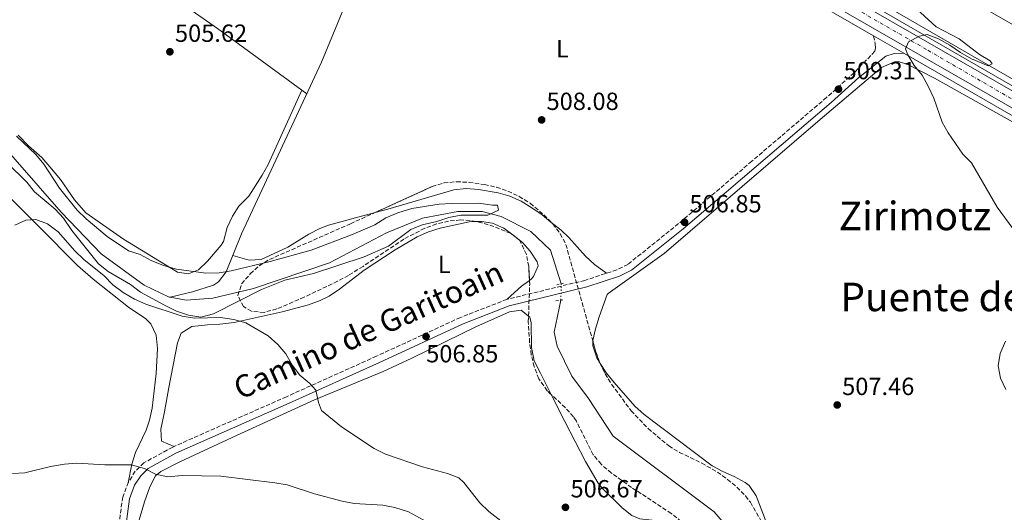
# Model space of a CAD drawing. Units: metres. Extents: x 617683 to 621132, y 4729434 to 4731806.
# Drawn here: x 620444 to 620841, y 4729991 to 4730190 of the extents above; entities that cross this region are included whole.
import ezdxf
from ezdxf.enums import TextEntityAlignment as Align

# ---------------------------------------------------------------- set-up
doc = ezdxf.new("R2010")
doc.units = ezdxf.units.M
doc.header["$MEASUREMENT"] = 0
for name, pattern in [('DGN Style 2', [1.7399219301090239, 1.043953158065414, -0.6959687720436097]), ('DGN Style 3', [2.435890702152634, 1.739921930109024, -0.6959687720436097]), ('DGN Style 4', [2.7856150101045474, 1.391937544087219, -0.6959687720436097, 0.001739921930109024, -0.6959687720436097]), ('DGN Style 5', [1.217945351076317, 0.5219765790327072, -0.6959687720436097])]:
    doc.linetypes.add(name, pattern=pattern)
for name, color, linetype, lineweight in [('Acequia sin especificar', 4, 'Continuous', 0), ('Camino', 7, 'DGN Style 3', 0), ('Carretera', 9, 'Continuous', 0), ('Cauce lineal', 142, 'Continuous', 13), ('Cauce lineal no visto', 142, 'DGN Style 5', 0), ('Cota de punto acotado terreno', 7, 'Continuous', 0), ('Curva de nivel intermedia', 30, 'Continuous', 0), ('Eje de carretera', 7, 'DGN Style 4', 0), ('Etiqueta de uso rústico', 92, 'Continuous', 0), ('Línea blanca (vial)', 7, 'Continuous', 13), ('Línea de asfalto', 7, 'Continuous', 13), ('Línea de cambio de uso (parcela vista)', 92, 'Continuous', 0), ('Línea telefónica', 7, 'Continuous', 0), ('Margen derecho', 7, 'Continuous', 0), ('Pontón-alcantarilla (pasos de agua)', 1, 'DGN Style 2', 0), ('Punto acotado terreno (símbolo)', 7, 'Continuous', 0), ('Texto de Área (paraje) menor', 7, 'Continuous', 0), ('Zona arbolada', 92, 'DGN Style 3', 0)]:
    doc.layers.add(name, color=color, linetype=linetype, lineweight=lineweight)
doc.styles.add('Style-Arial', font='arial.ttf')

# ---------------------------------------------------------------- blocks, each defined once
blk = doc.blocks.new('5PATER')
at = {"layer": 'Punto acotado terreno (símbolo)', "linetype": 'Continuous', "lineweight": 0}
h = blk.add_hatch(color=51, dxfattribs=at)
edge = h.paths.add_edge_path()
edge.add_ellipse((0, 0), major_axis=(-0.1095731443231308, -0.1110710700762829), ratio=0.9994222409660317, start_angle=0, end_angle=360)

msp = doc.modelspace()

# ---------------------------------------------------------------- linework, layer by layer
at = {"layer": 'Acequia sin especificar', "color": 4, "linetype": 'Continuous', "lineweight": 0}
for points in [[(620920.3300000001, 4730121.619999999, 511.5800000000018), (620888.8700000001, 4730140.390000001, 511.5800000000018), (620765.9500000002, 4730211.359999999, 508.1100000000006), (620724.8700000001, 4730235.77, 508.1100000000006), (620617.5199999996, 4730296.480000001, 506.8500000000058)], [(620610.7000000002, 4730284.34, 506.2299999999959), (620591.6799999997, 4730235.970000001, 505.6100000000006), (620565.4699999997, 4730172.630000001, 505.320000000007), (620533.2100000001, 4730103.449999999, 505.0200000000041), (620526.9800000006, 4730088.09, 504.0099999999948), (620523.9699999997, 4730084.029999999, 503.5899999999965), (620521.8600000005, 4730082.680000001, 503.3800000000047), (620513.4000000004, 4730079.939999999, 502.75), (620504.3399999999, 4730077.779999999, 502.8999999999942)]]:
    msp.add_polyline3d(points, dxfattribs=at)
at = {"layer": 'Camino', "color": 7, "linetype": 'DGN Style 3', "lineweight": 0}
msp.add_polyline3d([(620788.5500000002, 4730183.330000001, 509.4700000000011), (620789.1600000004, 4730180.060000001, 509.4700000000011), (620789.2699999999, 4730178.410000001, 509.4700000000011), (620789.0699999987, 4730177.060000001, 509.4700000000011), (620780.7100000014, 4730168.430000001, 509.1600000000037), (620769.5699999991, 4730158.439999999, 508.2100000000063), (620739.3699999994, 4730132.710000001, 508.2100000000063), (620709.7899999992, 4730107.520000001, 506.9900000000054), (620689.2999999992, 4730091.070000002, 506.949999999997), (620684.8099999987, 4730088.840000001, 506.949999999997), (620671.9200000007, 4730084.620000001, 506.949999999997), (620640.4600000004, 4730076.970000002, 506.6399999999995), (620621.6400000004, 4730069.640000001, 506.6399999999995), (620587.7600000016, 4730054.020000001, 506.9400000000023), (620551.3799999995, 4730037.65, 510.3899999999995), (620505.4099999988, 4730017.350000001, 513.4900000000052), (620493.7800000012, 4730010.980000001, 514.8300000000019), (620490.2899999976, 4730007.550000002, 515.1499999999943), (620487.5300000017, 4730003.190000001, 515.779999999999), (620485.1999999981, 4729997.180000001, 516.0899999999966), (620476.0300000017, 4729928.16, 521.6100000000006)], dxfattribs=at)
at = {"layer": 'Carretera', "color": 9, "linetype": 'Continuous', "lineweight": 0}
msp.add_polyline3d([(620118.170000003, 4730579.88, 505.6399999999995), (620372.1299999999, 4730433.730000001, 506.25), (620431.8099999991, 4730399.310000001, 507.5800000000018), (620515.7899999993, 4730350.81, 506.8800000000047), (620618.4800000002, 4730291.11, 507.679999999993), (620754.0700000008, 4730213.109999999, 509.2299999999959), (620872.9400000023, 4730144.769999999, 511.9100000000035), (620917.2199999989, 4730119.070000002, 512.3600000000006), (620924.9400000013, 4730114.59, 512.4400000000023), (621113.2300000008, 4730005.3, 514.3800000000047), (621124.4100000013, 4729998.91, 514.679999999993), (621124.5300000019, 4729991.930000001, 514.7599999999948), (621110.2300000011, 4730000.11, 514.3800000000047), (620869.9400000003, 4730139.580000001, 511.9100000000035), (620751.079999998, 4730207.91, 509.2299999999959), (620615.4800000006, 4730285.920000001, 507.679999999993), (620512.7899999997, 4730345.630000001, 506.8800000000047), (620428.8200000006, 4730394.119999999, 507.5800000000018), (620369.1400000014, 4730428.540000001, 506.25), (620115.1700000011, 4730574.690000001, 505.6399999999995)], dxfattribs=at)
at = {"layer": 'Cauce lineal', "color": 142, "linetype": 'Continuous', "lineweight": 13}
for points in [[(620423, 4730154.67, 502.2700000000041), (620460.3799999999, 4730112.15, 501.9499999999971), (620476.5099999999, 4730095.310000001, 502.2700000000041), (620493.8499999996, 4730082.720000001, 502.5800000000018), (620504.0099999999, 4730077.83, 502.8999999999942), (620504.3399999999, 4730077.779999999, 502.8999999999942)], [(620504.3399999999, 4730077.779999999, 502.8999999999942), (620510.8399999999, 4730076.640000001, 502.8999999999942), (620521.5800000001, 4730077.439999999, 502.8999999999942), (620538.0800000001, 4730081.27, 502.8999999999942), (620568.7999999998, 4730091.710000001, 502.5800000000018), (620591.7599999999, 4730103.75, 502.8999999999942), (620606.29, 4730109.730000001, 502.8999999999942), (620620.6299999999, 4730112.41, 503.8399999999965), (620630.4400000004, 4730112.380000001, 504.1600000000035), (620638.0999999996, 4730110.359999999, 504.1600000000035), (620650.1299999999, 4730104.350000001, 503.8399999999965), (620658.0300000003, 4730096.76, 503.2100000000065), (620662.3300000001, 4730083.26, 503.2100000000065)], [(620662.2400000002, 4730076.689999999, 503.8600000000006), (620659.5, 4730063.710000001, 503.5299999999989), (620660.7800000003, 4730058.029999999, 503.5299999999989), (620666.6399999997, 4730045.980000001, 503.8399999999965), (620673.4199999999, 4730036.939999999, 503.8399999999965), (620683.3399999999, 4730021.720000001, 504.7899999999936), (620724.1500000004, 4729991.210000001, 505.7400000000052), (620732.1699999999, 4729981.75, 506.0500000000029), (620736.6299999999, 4729964.939999999, 506.679999999993), (620746.7199999997, 4729940.01, 506.0500000000029), (620755.8899999997, 4729928.09, 506.679999999993), (620766.9500000002, 4729912.039999999, 506.679999999993), (620773.8200000003, 4729905.27, 507.3099999999977), (620786.8600000005, 4729900.82, 507.3099999999977), (620795.75, 4729900.26, 507.9400000000023), (620806.0899999999, 4729899.5, 507.3099999999977), (620812.8499999996, 4729897.42, 507.3099999999977)]]:
    msp.add_polyline3d(points, dxfattribs=at)
at = {"layer": 'Cauce lineal no visto', "color": 142, "linetype": 'DGN Style 5', "lineweight": 0, "extrusion": (0.001348431595570769, 0.09843550659240297, 0.9951425188253837), "elevation": 466945.8282851957, "flags": 128}
msp.add_lwpolyline([(-555814.5214434589, -4715069.371124639), (-555814.5214434589, -4715075.973813486)], dxfattribs=at)
at = {"layer": 'Curva de nivel intermedia', "color": 30, "linetype": 'Continuous', "lineweight": 0, "flags": 128}
for points, elevation in [([(620794.8300000011, 4730204.390000001), (620813.8200000012, 4730186.88), (620823.1300000006, 4730182.109999998), (620831.3099999991, 4730175.829999999), (620835.5899999996, 4730173.149999999), (620836.4400000012, 4730172.000000001)], 510), ([(620836.4400000012, 4730172.000000001), (620834.9000000011, 4730171.210000002), (620828.1200000017, 4730174.06), (620823.6400000004, 4730176.63), (620819.4100000013, 4730179.56), (620814.8000000002, 4730182.05), (620810.1399999998, 4730183.890000001), (620807.110000001, 4730183.220000002), (620802.7200000011, 4730180.859999998), (620801.4600000005, 4730178.08), (620802.3200000012, 4730175.57), (620804.9200000007, 4730171.300000001), (620808.230000001, 4730167.380000001), (620810.6500000017, 4730162.960000002), (620812.9500000017, 4730158.130000002), (620816.1900000004, 4730148.48), (620818.6500000014, 4730144.119999999), (620824.55, 4730135.489999999), (620828.1300000009, 4730132), (620838.5100000009, 4730114.17), (620844.7699999994, 4730105.609999999)], 510), ([(620438.4500000017, 4730132.179999999), (620446.5099999993, 4730124.21), (620449.640000001, 4730120.320000002), (620457.8799999997, 4730113.390000001), (620461.3300000008, 4730109.769999999), (620464.6400000012, 4730104.769999999), (620475.3900000001, 4730091.310000001), (620479.2999999995, 4730088.199999999), (620488.360000001, 4730082.929999999), (620492.3300000007, 4730079.88), (620502.0900000016, 4730074.569999999), (620507, 4730072.159999999), (620511.7499999999, 4730070.600000001), (620516.8100000003, 4730069.770000001), (620521.94, 4730071.050000001), (620541.2400000008, 4730080.869999998), (620550.7500000015, 4730084.699999999), (620562.2200000002, 4730087.350000001), (620582.7200000013, 4730094.06), (620592.5800000007, 4730098.430000001), (620601.6199999999, 4730105.090000001), (620606.250000001, 4730106.98), (620612.0900000016, 4730108.390000001), (620616.9199999997, 4730110.039999999), (620621.8500000003, 4730110.869999998), (620632.6500000008, 4730110.949999999), (620637.0800000009, 4730112.999999999), (620636.6600000006, 4730115.01), (620634.6400000001, 4730114.999999999), (620628.9900000017, 4730115.770000001), (620618.0900000008, 4730115.689999999), (620613.0999999996, 4730115.350000001), (620601.9600000017, 4730113.57), (620596.3200000002, 4730111.91), (620591.500000001, 4730109.859999998), (620587.0799999998, 4730107.009999998), (620577.6500000019, 4730103.000000001), (620561.3100000005, 4730096.74), (620544.8000000014, 4730092.189999999), (620529.0800000015, 4730088.449999999), (620524.1500000006, 4730087.640000001), (620518.8399999999, 4730087.49), (620506.8800000015, 4730089.109999998), (620501.6300000012, 4730090.680000001), (620496.7699999998, 4730092.67), (620492.3100000004, 4730095.060000001), (620487.5499999997, 4730096.59), (620478.9200000018, 4730102.33), (620470.4200000013, 4730109.440000001), (620466.8300000017, 4730112.92), (620459.7100000003, 4730121.869999997), (620453.32, 4730131.52), (620450.1799999995, 4730135.410000001), (620442.3499999996, 4730142.749999999)], 505), ([(620485.4000000015, 4730079.71), (620481.1800000014, 4730082.779999999), (620477.67, 4730086.38), (620469.5499999997, 4730093.039999999), (620465.9300000009, 4730096.480000001), (620459.0800000001, 4730104.199999998), (620454.86, 4730107.399999999), (620450.1799999995, 4730109.17), (620446.1300000016, 4730108.890000001), (620441.5700000018, 4730106.839999998)], 510), ([(620641.6299999994, 4729984.689999998), (620633.1000000001, 4729991.289999999), (620629.5100000004, 4729994.769999999), (620623.0799999997, 4730003.03), (620621.0000000009, 4730004.890000001), (620616.400000001, 4730006.67), (620606.3400000005, 4730009.329999999), (620591.3600000002, 4730014.439999999), (620586.8200000006, 4730016.800000001), (620573.5900000005, 4730025.560000001), (620565.5300000005, 4730032.149999999), (620564.3500000003, 4730035.369999998), (620563.2199999993, 4730040.34), (620560.7500000016, 4730042.970000001), (620556.790000001, 4730046.300000001), (620553.8200000004, 4730050.319999999), (620551.1100000015, 4730054.98), (620547.8500000002, 4730058.769999999), (620543.97, 4730062.189999999), (620534.9600000001, 4730067.42), (620530.0800000007, 4730068.850000001), (620524.6600000003, 4730069.58), (620514.2000000018, 4730069.380000001), (620509.270000001, 4730070.220000001), (620494.5999999993, 4730075.060000001), (620490.0000000015, 4730077.03), (620485.4000000015, 4730079.71)], 510), ([(620841.7899999999, 4730060.060000001), (620839.6300000009, 4730055.069999999), (620838.8200000017, 4730050.099999999), (620839.7800000005, 4730045.189999999), (620841.9199999997, 4730040.529999999)], 510), ([(620440.6200000019, 4730006.619999999), (620445.6199999999, 4730006.899999999), (620456.1000000006, 4730009.439999999), (620461.6500000005, 4730010.380000002), (620466.6300000005, 4730010.810000001), (620478.05, 4730010.23), (620488.6000000001, 4730010.210000002), (620493.9500000011, 4730008.66), (620498.4900000007, 4730006.369999999), (620503.4000000014, 4730005.369999998), (620509.2100000007, 4730005.8), (620524.7899999998, 4730005.649999999), (620546.6800000012, 4730002.949999999), (620551.6100000021, 4730002.109999999), (620562.7300000021, 4729998.41), (620573.85, 4729995.52), (620578.7699999996, 4729994.59), (620590.2699999996, 4729993.820000002), (620595.1900000013, 4729992.989999999), (620600.6200000006, 4729991.179999999), (620609.5900000005, 4729986.359999999)], 515.0000000000001)]:
    msp.add_lwpolyline(points, dxfattribs=dict(at, elevation=elevation))
at = {"layer": 'Eje de carretera', "color": 7, "linetype": 'DGN Style 4', "lineweight": 0}
msp.add_polyline3d([(619878.4800000006, 4730715.690000001, 507.4499999999971), (619884.0399999995, 4730712.540000001, 507.4400000000023), (619926.7499999994, 4730687.480000001, 506.949999999997), (619971.339999999, 4730661.17, 507.0500000000029), (620023.0900000001, 4730632.000000001, 507.4100000000037), (620098.9799999989, 4730588.07, 505.9799999999959), (620148.1499999985, 4730559.470000002, 505.7200000000012), (620219.9400000002, 4730517.920000002, 505.8899999999995), (620303.420000002, 4730469.87, 506.0899999999965), (620395.879999998, 4730416.790000001, 506.8099999999976), (620458.480000001, 4730380.76, 507.3500000000058), (620499.9600000015, 4730356.930000001, 507), (620589.4400000002, 4730305.170000001, 507.4700000000012), (620651.48, 4730269.130000001, 508.1399999999994), (620748.7500000005, 4730212.930000002, 509.1799999999931), (620810.4999999997, 4730177.470000003, 510.5299999999989), (620905.4099999999, 4730122.470000002, 512.2599999999949), (620994.6099999994, 4730070.420000001, 513.179999999993), (621057.1000000006, 4730034.199999999, 514.0800000000019), (621104.8399999995, 4730006.750000002, 514.3099999999977), (621124.4699999989, 4729995.420000001, 514.7599999999949)], dxfattribs=at)
at = {"layer": 'Línea blanca (vial)', "color": 7, "linetype": 'Continuous', "lineweight": 13}
for points in [[(619882.6299999991, 4730702.550000002, 507.3600000000006), (619882.8199999991, 4730702.51, 507.3600000000006), (619898.8299999974, 4730694.65, 507.3600000000006), (619928.4300000002, 4730677.869999999, 507.3600000000006), (619962.9200000013, 4730662.480000002, 507.3600000000006), (619979.6200000002, 4730653.190000001, 507.0399999999937), (620015.1299999984, 4730632.960000002, 507.529999999999), (620115.1700000007, 4730574.690000001, 505.6399999999995), (620369.140000001, 4730428.540000001, 506.2499999999999), (620428.8200000002, 4730394.119999999, 507.5800000000017), (620512.7899999992, 4730345.630000002, 506.8800000000046), (620615.4800000001, 4730285.920000001, 507.679999999993), (620751.0799999974, 4730207.910000001, 509.229999999996), (620869.9399999998, 4730139.580000003, 511.9100000000037), (621110.2300000007, 4730000.11, 514.3800000000047), (621124.5300000014, 4729991.930000001, 514.7599999999949)], [(619919.4600000004, 4730699.850000001, 506.6699999999981), (619924.3099999984, 4730696.930000001, 506.5700000000071), (619971.3299999977, 4730664.800000002, 506.8800000000046), (620018.1200000013, 4730638.160000001, 507.529999999999), (620118.1700000025, 4730579.880000001, 505.6399999999995), (620372.1299999993, 4730433.730000001, 506.2499999999999), (620431.8099999985, 4730399.310000001, 507.5800000000017), (620515.7899999988, 4730350.810000001, 506.8800000000046), (620618.4799999997, 4730291.110000002, 507.679999999993), (620754.0700000003, 4730213.11, 509.229999999996), (620872.9400000017, 4730144.77, 511.9100000000037), (620917.2199999985, 4730119.070000002, 512.3600000000007)]]:
    msp.add_polyline3d(points, dxfattribs=at)
at = {"layer": 'Línea de asfalto', "color": 7, "linetype": 'Continuous', "lineweight": 13, "extrusion": (-0.01968614184452004, 0.01134373583371338, 0.9997418544187358), "elevation": 41946.35717237147, "flags": 128}
msp.add_lwpolyline([(-4408388.510602968, -1823283.922345721), (-4408388.510602968, -1823269.838195055)], dxfattribs=at)
at = {"layer": 'Línea de asfalto', "color": 7, "linetype": 'Continuous', "lineweight": 13}
for points in [[(619882.6299999991, 4730702.550000002, 507.3600000000006), (619923.2100000011, 4730678.58, 507.2599999999948), (619944.8599999987, 4730667.33, 507.0399999999937), (619960.8200000002, 4730661.040000003, 507.0399999999937), (620037.0100000007, 4730617.350000001, 507), (620121.3799999978, 4730568.83, 505.4600000000063), (620276.4299999999, 4730478.300000001, 505.4700000000012), (620319.2899999997, 4730454.57, 505.779999999999), (620442.6900000017, 4730383.02, 507.0899999999964), (620540.949999998, 4730326.53, 506.6999999999971), (620575.5799999976, 4730305.840000001, 506.7400000000051), (620742.8899999999, 4730209.65, 508.2899999999936), (620788.5500000002, 4730183.330000001, 509.4700000000011)], [(620919.4899999971, 4730119.930000001, 511.8899999999995), (620589.1200000006, 4730310.470000003, 507.1600000000034), (620543.7899999989, 4730337.340000002, 507.1600000000034), (620521.890000001, 4730349.4, 506.850000000006), (620452.73, 4730389.540000002, 507.1999999999972), (620266.8399999988, 4730496.83, 505.8999999999941), (620230.6299999988, 4730518.490000002, 505.8999999999941), (620229.3999999973, 4730519.180000001, 505.8899999999995)], [(620800.7499999999, 4730176.300000001, 509.7899999999937), (620865.2100000002, 4730139.140000002, 511.4499999999972), (620927.260000001, 4730102.910000001, 511.9499999999971), (620960.8500000013, 4730083.900000001, 513.029999999999), (621111.4099999988, 4729996.940000001, 514.1300000000048), (621124.5799999983, 4729989.390000001, 514.4499999999971)]]:
    msp.add_polyline3d(points, dxfattribs=at)
at = {"layer": 'Línea de cambio de uso (parcela vista)', "color": 92, "linetype": 'Continuous', "lineweight": 0, "extrusion": (-0.0001664690385280996, 0.0001214776361780268, 0.9999999787656214), "elevation": 976.5646858883792, "flags": 128}
msp.add_lwpolyline([(620557.6656116359, 4730161.286470291), (620559.625511692, 4730159.856270279)], dxfattribs=at)
at = {"layer": 'Línea de cambio de uso (parcela vista)', "color": 92, "linetype": 'Continuous', "lineweight": 0, "extrusion": (0.6049073643103687, -0.6611539111510878, 0.4438046714182968), "elevation": -2751654.042621337, "flags": 128}
msp.add_lwpolyline([(3650844.656951521, 1363319.367295872), (3650840.705026529, 1363320.471496294), (3650832.834683343, 1363320.449177943)], dxfattribs=at)
at = {"layer": 'Línea de cambio de uso (parcela vista)', "color": 92, "linetype": 'Continuous', "lineweight": 0, "extrusion": (-0.01678889800921479, -0.02085349645126669, 0.9996415680579681), "elevation": -108551.6196785387, "flags": 128}
msp.add_lwpolyline([(-2482821.823671107, 4072168.651217243), (-2482823.668028985, 4072170.145320322), (-2482824.354353487, 4072170.145320322)], dxfattribs=at)
at = {"layer": 'Línea de cambio de uso (parcela vista)', "color": 92, "linetype": 'Continuous', "lineweight": 0, "elevation": 505.9700000000012, "flags": 128}
msp.add_lwpolyline([(620678.0894999999, 4730051.066299999), (620677.9199999999, 4730051.32), (620676.7599999999, 4730053.380000001), (620675.0999999996, 4730058.25), (620675.1282000003, 4730060.176899999)], dxfattribs=at)
at = {"layer": 'Línea de cambio de uso (parcela vista)', "color": 92, "linetype": 'Continuous', "lineweight": 0}
for points in [[(620486.1415999997, 4730213.2827, 505.069399999993), (620486.3600000005, 4730213.09, 505.0800000000018), (620494.1699999999, 4730206.84, 505.25), (620523.5300000003, 4730186.230000001, 505.25), (620557.5900999998, 4730161.370200001, 505.2595000000001)], [(620675.1282000003, 4730060.176899999, 505.9700000000012), (620675.1299999999, 4730060.300000001, 505.9700000000012), (620676.1699999999, 4730065.109999999, 506.1100000000006), (620677.6399999997, 4730069.91, 506.3899999999995), (620680.9400000004, 4730078.91, 506.5800000000018), (620681.3099999996, 4730079.26, 506.5899999999965), (620686.9600000001, 4730083.4, 507.1999999999971), (620703.9000000004, 4730095.5, 507.1999999999971), (620766.9100000003, 4730149.529999999, 509.0500000000029), (620791.6799999997, 4730170.51, 508.4400000000023), (620797.0199999996, 4730172.75, 509.0500000000029), (620798.9100000003, 4730172.76, 509.0500000000029), (620802.0700000003, 4730171.84, 509.6699999999983), (620813.1500000004, 4730166.24, 509.6699999999983), (620848.0300000003, 4730146.75, 511.4900000000052), (620892.7100000001, 4730119.9, 511.4799999999959), (621050.2400000002, 4730029.439999999, 513.3600000000006), (621088.8799999999, 4730006.369999999, 513.9700000000012), (621124.6500000004, 4729985.279999999, 513.9799999999959)], [(620487.4000000004, 4730002.850000001, 515.8000000000029), (620488.9299999997, 4730010.430000001, 515.179999999993), (620490.4199999999, 4730015.130000001, 514.5899999999965), (620494.6799999997, 4730024.119999999, 513.0800000000017), (620496.0599999996, 4730028.140000001, 512.7200000000012), (620497.0999999996, 4730033.050000001, 512.5200000000041), (620498.7699999996, 4730047.07, 512.1000000000058), (620499.2300000006, 4730057.07, 511.679999999993), (620498.6600000003, 4730062.52, 511.4900000000052), (620496.5499999998, 4730067.08, 511.8800000000047), (620494.5199999996, 4730069.119999999, 512.1000000000058), (620487.5499999998, 4730073.800000001, 512.1000000000058), (620473.29, 4730085.050000001, 511.4900000000052), (620466.9400000004, 4730090.680000001, 510.25), (620451.0700000003, 4730106.66, 510.25), (620431.3899999997, 4730126.07, 507.7899999999936), (620428.3300000001, 4730130.050000001, 507.5299999999989), (620423.0999999996, 4730138.630000001, 507.1699999999983), (620414.1100000005, 4730150.52, 507.3300000000018), (620410.0499999998, 4730156.83, 507.1699999999983), (620408.7699999996, 4730161.65, 506.820000000007), (620408.1059999998, 4730170.1555, 506.2635000000009)], [(620557.5900999998, 4730161.370200001, 505.2599999999948), (620544, 4730131.430000001, 505.25), (620541.5599999996, 4730127.07, 505.25), (620536.1399999997, 4730118.65, 505.25), (620532.0700000003, 4730114.52, 505.8699999999953), (620529.5300000003, 4730110.460000001, 505.2700000000041), (620527.4000000004, 4730105.970000001, 504.6399999999995), (620525.8600000005, 4730100.289999999, 504.6399999999995), (620524.9299999997, 4730098.810000001, 504.6399999999995), (620519.5300000003, 4730092.300000001, 504.4499999999971), (620515.8499999996, 4730088.869999999, 504.0200000000041), (620511.7599999999, 4730087.26, 504.0200000000041), (620507.3399999999, 4730087.869999999, 504.6399999999995), (620485.4900000002, 4730101.27, 504.6399999999995), (620470.29, 4730111.890000001, 504.6399999999995), (620465.79, 4730117.09, 504.6399999999995), (620460.0999999996, 4730125.380000001, 504.6399999999995), (620455.8300000001, 4730130.439999999, 504.6399999999995), (620452.4800000006, 4730134.16, 504.6399999999995), (620447.0899999999, 4730138.850000001, 504.6399999999995), (620442.9299999997, 4730143.17, 504.6399999999995)], [(620587.2401999999, 4730112.0122, 504.6980999999942), (620592.2599999999, 4730113.369999999, 504.4400000000023), (620619.0099999999, 4730121.119999999, 505.0599999999977), (620623.9500000002, 4730121.710000001, 505.0599999999977), (620629, 4730121.32, 505.0599999999977), (620636.8499999996, 4730119.99, 505.0599999999977), (620641.6500000004, 4730118.609999999, 505.0599999999977), (620646.1600000003, 4730116.57, 505.0599999999977), (620650.54, 4730113.92, 505.25), (620654.6399999997, 4730111.07, 505.7200000000012), (620658.1792000001, 4730108.170100001, 506.1879000000045)], [(620529.6399999997, 4730094.65, 504.4400000000023), (620536.2800000003, 4730092.810000001, 504.4400000000023), (620541.0999999996, 4730093.07, 504.6399999999995), (620551.8899999997, 4730098.029999999, 505.2599999999948), (620560.4299999997, 4730103.300000001, 505.5500000000029), (620564.7800000003, 4730105.58, 505.6399999999995), (620568.3399999999, 4730106.9, 505.6699999999983), (620587.2401999999, 4730112.0122, 504.6980999999942)], [(620505.9800000006, 4730017.600000001, 513.4600000000064), (620500.9199999999, 4730019.77, 513.4600000000064), (620500.6100000005, 4730024.550000001, 513.4600000000064), (620502.0599999996, 4730031.619999999, 513.3800000000047), (620503.8300000001, 4730041.430000001, 512.8500000000058), (620507.29, 4730059.34, 510.9499999999971), (620508.8300000001, 4730063.34, 510.3800000000047), (620513.0899999999, 4730065.949999999, 509.8699999999953), (620519.4800000006, 4730066.710000001, 509.6699999999983), (620524.4900000002, 4730066.949999999, 509.8399999999965), (620530.2400000002, 4730067.58, 509.7599999999948), (620549.6299999999, 4730071.859999999, 507.3800000000047), (620560.3200000003, 4730074.77, 506.6499999999942), (620565.0099999999, 4730076.5, 506.3300000000018), (620568.6299999999, 4730078.25, 506.070000000007), (620572.8499999996, 4730081, 505.6499999999942), (620582.75, 4730088.75, 504.8300000000018), (620595.2199999997, 4730096.949999999, 504.8300000000018), (620604.0999999996, 4730102.140000001, 504.8300000000018), (620608.7100000001, 4730104.210000001, 504.8300000000018), (620613.4800000006, 4730105.699999999, 504.8300000000018), (620625.1200000001, 4730108.199999999, 504.8300000000018), (620627.9565000003, 4730108.328700001, 504.8300000000018)], [(620627.9565000003, 4730108.328700001, 504.8300000000018), (620630.1900000004, 4730108.430000001, 504.8300000000018), (620634.6500000004, 4730107.710000001, 504.8300000000018), (620639.1500000004, 4730105.66, 504.5), (620642.8700000001, 4730103.039999999, 504.2200000000012), (620646.6600000003, 4730099.9, 504.2200000000012), (620649.8600000005, 4730096.460000001, 504.2200000000012), (620652.6799999997, 4730092.050000001, 504.2200000000012), (620653.0499999998, 4730090.49, 504.2200000000012), (620651.1299999999, 4730086.119999999, 505.1699999999983), (620650.25, 4730085.109999999, 505.4499999999971), (620649.5264999997, 4730084.596100001, 505.670499999993)], [(620658.1792000001, 4730108.170100001, 506.1879000000045), (620662.2800000003, 4730104.810000001, 506.7299999999959), (620665.4900000002, 4730101.890000001, 506.9100000000035), (620672.1900000004, 4730094.4, 506.8999999999942), (620675.7999999998, 4730090.970000001, 506.8999999999942), (620680.6100000005, 4730087.470000001, 506.9499999999971)], [(620649.1553999997, 4730070.2204, 507.0800000000018), (620646.2000000002, 4730072.600000001, 507.0800000000018), (620641.4699999997, 4730071.939999999, 507.0800000000018), (620627.8200000003, 4730065.83, 506.0299999999989), (620615.5199999996, 4730059.850000001, 505.75), (620602.0599999996, 4730053.199999999, 506.070000000007), (620590.4000000004, 4730047.850000001, 506.7899999999936), (620562.7400000002, 4730036.460000001, 509.2400000000052), (620531.1399999997, 4730022, 513.2400000000052), (620508.4900000002, 4730011.449999999, 513.6600000000036), (620500.6500000004, 4730007.52, 514.2400000000052), (620498.4600000001, 4730005.699999999, 514.4700000000012), (620496.1100000005, 4730001.310000001, 514.9799999999959), (620494.0099999999, 4729995.27, 515.3500000000058), (620491.6500000004, 4729987.050000001, 515.7100000000064), (620489.0199999996, 4729972.289999999, 516.5), (620487.8300000001, 4729961.9, 517.429999999993), (620486.2699999996, 4729944.130000001, 519.3999999999943), (620482.6500000004, 4729920.140000001, 521.8600000000006), (620480.0199999996, 4729889.220000001, 523.1000000000058), (620476.9000000004, 4729855.550000001, 525.2899999999936), (620473.8300000001, 4729826.119999999, 527.4100000000036), (620468.4199999999, 4729787.300000001, 529.25), (620468.1600000003, 4729778.789999999, 529.8699999999953)], [(620658.2948000003, 4730038.559900001, 506.8119000000006), (620653.9400000004, 4730047.119999999, 507.0800000000018), (620651.3799999999, 4730052.140000001, 506.4700000000012), (620650.4000000004, 4730057.5, 506.4700000000012), (620650.1900000004, 4730067.470000001, 507.0399999999936)], [(620747.1929000001, 4729980.5241, 507.1999999999971), (620744.5199999996, 4729988.939999999, 507.1999999999971), (620741.1500000004, 4729997.689999999, 507.1999999999971), (620738.2199999997, 4730001.76, 507.1999999999971), (620736.6900000004, 4730003.02, 507.1999999999971), (620732.2800000003, 4730005.480000001, 507.1999999999971), (620727.6600000003, 4730007.439999999, 507.1999999999971), (620723.2999999998, 4730009.800000001, 507.1999999999971), (620695.8300000001, 4730030.49, 507.1999999999971), (620692.1100000005, 4730033.789999999, 506.9600000000065), (620683.7599999999, 4730043.33, 505.9700000000012), (620680.6799999997, 4730047.189999999, 505.9700000000012), (620678.0894999999, 4730051.066299999, 505.9700000000012)], [(620716.2647000002, 4729978.409399999, 506.4700000000012), (620716.2100000001, 4729978.49, 506.4700000000012), (620713.0099999999, 4729982.350000001, 506.4700000000012), (620710.4900000002, 4729984.439999999, 506.4700000000012), (620704.1699999999, 4729987.24, 506.4700000000012), (620694.0899999999, 4729988.350000001, 506.9799999999959), (620690.9100000003, 4729989.67, 507.0800000000018), (620687.0199999996, 4729992.850000001, 507.0800000000018), (620679.0099999999, 4730000.640000001, 507.0800000000018), (620677.2599999999, 4730002.82, 507.0800000000018), (620672.1699999999, 4730011.460000001, 506.9400000000023), (620663.8499999996, 4730027.640000001, 506.4700000000012), (620658.2948000003, 4730038.559900001, 506.8119000000006)]]:
    msp.add_polyline3d(points, dxfattribs=at)
at = {"layer": 'Línea telefónica', "color": 7, "linetype": 'Continuous', "lineweight": 0, "extrusion": (-0.4977454041369553, -0.8673131303392422, 0.004176912937070952), "elevation": -4411574.524835913, "flags": 128}
msp.add_lwpolyline([(-1816415.42356677, 18934.30787291597), (-1816316.139789157, 18934.32786539779), (-1816225.255677652, 18935.21789396228), (-1816103.870115084, 18935.8678865245), (-1815975.214882339, 18937.34791266806), (-1815863.886082474, 18939.177915399)], dxfattribs=at)
at = {"layer": 'Margen derecho', "color": 7, "linetype": 'Continuous', "lineweight": 0}
msp.add_polyline3d([(620472.4699999989, 4729873.410000003, 524.8000000000029), (620473.1900000006, 4729876.380000004, 524.2200000000012), (620478.7899999976, 4729927.830000003, 521.6100000000006), (620487.9099999995, 4729996.480000001, 516.0899999999966), (620490.0300000005, 4730001.930000001, 515.779999999999), (620492.4699999992, 4730005.790000003, 515.1499999999943), (620495.4599999998, 4730008.730000001, 514.8300000000019), (620506.6400000001, 4730014.850000001, 513.4900000000052), (620552.5100000006, 4730035.100000001, 510.3899999999995), (620588.9100000005, 4730051.490000002, 506.9400000000023), (620622.730000001, 4730067.079999999, 506.6399999999995), (620641.300000001, 4730074.310000002, 506.6399999999995), (620672.6799999984, 4730081.949999999, 506.949999999997), (620685.8599999994, 4730086.260000002, 506.949999999997), (620690.8000000013, 4730088.710000001, 506.949999999997), (620711.5599999971, 4730105.37, 506.9900000000054), (620741.1700000011, 4730130.59, 508.2100000000063), (620771.3999999973, 4730156.340000001, 508.2100000000063), (620782.6400000004, 4730166.430000001, 509.1600000000037), (620783.1099999998, 4730166.910000001, 509.1699999999983), (620793.4899999977, 4730175.040000003, 509.4900000000054), (620796.8899999997, 4730176.2, 509.4900000000054), (620800.7499999999, 4730176.300000001, 509.7899999999937)], dxfattribs=at)
at = {"layer": 'Pontón-alcantarilla (pasos de agua)', "color": 1, "linetype": 'DGN Style 2', "lineweight": 0, "elevation": 504.1100000000006, "flags": 128}
msp.add_lwpolyline([(620660.5599999996, 4730082.869999999), (620663.4500000002, 4730083.51)], dxfattribs=at)
at = {"layer": 'Pontón-alcantarilla (pasos de agua)', "color": 1, "linetype": 'DGN Style 2', "lineweight": 0, "extrusion": (0.09109895365690396, 0.01490710152941649, 0.9957302641612381), "elevation": 127555.1809203639, "flags": 128}
msp.add_lwpolyline([(4567762.607545715, -1370443.777157353), (4567762.607545716, -1370447.135386053)], dxfattribs=at)
at = {"layer": 'Zona arbolada', "color": 92, "linetype": 'DGN Style 3', "lineweight": 0, "extrusion": (-0.4373475256467538, 0.01424215538020155, 0.8991797944909508), "elevation": -203608.7086330998, "flags": 128}
msp.add_lwpolyline([(-4747764.803062425, 419574.545432871), (-4747777.481071516, 419574.6032509544), (-4747779.183224401, 419574.4375667233)], dxfattribs=at)
at = {"layer": 'Zona arbolada', "color": 92, "linetype": 'DGN Style 3', "lineweight": 0, "extrusion": (-0.07396975509757138, -0.0195669367268877, 0.9970685083372813), "elevation": -137951.6265786859, "flags": 128}
msp.add_lwpolyline([(-4414051.734771534, 1804390.142795833), (-4414047.501443092, 1804390.204222513), (-4414042.545439244, 1804390.601117616), (-4414042.169821621, 1804390.677338646)], dxfattribs=at)
at = {"layer": 'Zona arbolada', "color": 92, "linetype": 'DGN Style 3', "lineweight": 0}
for points in [[(620706.8200000003, 4729990.51, 516.9400000000023), (620690.7999999998, 4730001.01, 517.029999999999), (620682.6900000004, 4730006.84, 517.4400000000023), (620678.4699999997, 4730010.390000001, 517.5500000000029), (620675.2800000003, 4730014.220000001, 517.4799999999959), (620668.4699999997, 4730027.75, 516.9700000000012), (620667.2999999998, 4730029.550000001, 516.9400000000023), (620664.04, 4730033.220000001, 516.9199999999983), (620656.6699999999, 4730040.07, 516.9700000000012), (620653.3200000003, 4730044.91, 516.9400000000023), (620651.4600000001, 4730049.720000001, 516.8399999999965), (620650.2800000003, 4730054.600000001, 516.6999999999971), (620649.5999999996, 4730059.539999999, 516.5500000000029), (620649.0700000003, 4730067.890000001, 516.320000000007), (620649.6200000001, 4730082.890000001, 516.3500000000058), (620649.2199999997, 4730090.189999999, 516.0399999999936), (620648.2699999996, 4730095.029999999, 515.4499999999971), (620645.6900000004, 4730100.66, 514.4700000000012), (620641.9100000003, 4730103.609999999, 513.1000000000058), (620635.1699999999, 4730106.300000001, 511.8699999999953), (620630.3399999999, 4730107.850000001, 511.2599999999948), (620625.5099999999, 4730108.82, 510.8800000000047), (620621.6699999999, 4730109.01, 510.7799999999989), (620616.8499999996, 4730108.529999999, 510.7799999999989), (620612.0300000003, 4730107.380000001, 510.7799999999989), (620607.2199999997, 4730105.630000001, 510.7799999999989), (620598.8200000003, 4730101.289999999, 510.7799999999989), (620582.3300000001, 4730090.26, 510.7799999999989), (620576.4199999999, 4730086.630000001, 510.7799999999989), (620572.0199999996, 4730084.26, 511.0599999999977), (620558.54, 4730077.859999999, 513.3500000000058), (620554.0099999999, 4730075.890000001, 513.8099999999977), (620547.4199999999, 4730073.09, 513.5200000000041), (620542.3099999996, 4730071.699999999, 512.820000000007), (620537.2199999997, 4730072.119999999, 512.179999999993), (620533.9400000004, 4730074.050000001, 512.0099999999948), (620531.7000000002, 4730078.550000001, 512.0099999999948), (620533.25, 4730083.180000001, 512.0099999999948), (620536.7199999997, 4730087.24, 511.6199999999953), (620540.3899999997, 4730090.5, 510.8300000000018), (620544.4900000002, 4730093.050000001, 510.2200000000012), (620577.2300000006, 4730107.449999999, 510.1600000000035), (620610.2300000006, 4730122.49, 510.7799999999989), (620614.9900000002, 4730123.939999999, 511.0899999999965), (620620, 4730124.41, 511.6100000000006), (620625.1100000005, 4730124.17, 512.1600000000036), (620631.3499999996, 4730123.27, 512.6300000000047), (620636.1699999999, 4730122.180000001, 512.7100000000064), (620640.8399999999, 4730120.630000001, 512.6499999999943), (620645.3799999999, 4730118.51, 512.570000000007), (620649.7800000003, 4730115.720000001, 512.5800000000017), (620655.3499999996, 4730111.07, 512.8699999999953), (620658.9500000002, 4730107.380000001, 513.2200000000012), (620661.9400000004, 4730103.41, 513.570000000007), (620664.2300000006, 4730099.09, 513.8099999999977), (620676.2699999996, 4730056.100000001, 513.8600000000006), (620677.9199999999, 4730051.41, 513.8899999999994), (620680.1200000001, 4730046.949999999, 513.9700000000012), (620682.7300000006, 4730042.66, 514.1199999999953), (620690.5800000001, 4730032.01, 514.820000000007), (620697.4299999997, 4730024.789999999, 515.8300000000017), (620705.8499999996, 4730017.83, 516.9400000000023), (620710.0899999999, 4730015.189999999, 517.3300000000017), (620719.1200000001, 4730010.869999999, 517.929999999993), (620725.4699999997, 4730007.25, 518.1699999999983), (620729.5, 4730004.300000001, 517.7400000000052), (620733.3200000003, 4730001.130000001, 516.7299999999959), (620736.7999999998, 4729997.59, 515.8600000000006), (620738.7999999998, 4729995.039999999, 515.7100000000064), (620753.2199999997, 4729970.100000001, 516.5800000000017)], [(620587.2401999999, 4730112.0122, 510.3481000000029), (620610.2300000006, 4730122.49, 510.7799999999989), (620614.9900000002, 4730123.939999999, 511.0899999999965), (620620, 4730124.41, 511.6100000000006), (620625.1100000005, 4730124.17, 512.1600000000036), (620631.3499999996, 4730123.27, 512.6300000000047), (620636.1699999999, 4730122.180000001, 512.7100000000064), (620640.8399999999, 4730120.630000001, 512.6499999999943), (620645.3799999999, 4730118.51, 512.570000000007), (620649.7800000003, 4730115.720000001, 512.5800000000017), (620655.3499999996, 4730111.07, 512.8699999999953), (620658.1792000001, 4730108.170100001, 513.1450999999943)], [(620616.8499999996, 4730108.529999999, 510.7799999999989), (620612.0300000003, 4730107.380000001, 510.7799999999989), (620607.2199999997, 4730105.630000001, 510.7799999999989), (620598.8200000003, 4730101.289999999, 510.7799999999989), (620582.3300000001, 4730090.26, 510.7799999999989), (620576.4199999999, 4730086.630000001, 510.7799999999989), (620572.0199999996, 4730084.26, 511.0599999999977), (620558.54, 4730077.859999999, 513.3500000000058), (620554.0099999999, 4730075.890000001, 513.8099999999977), (620547.4199999999, 4730073.09, 513.5200000000041), (620542.3099999996, 4730071.699999999, 512.820000000007), (620537.2199999997, 4730072.119999999, 512.179999999993), (620533.9400000004, 4730074.050000001, 512.0099999999948), (620531.7000000002, 4730078.550000001, 512.0099999999948), (620533.25, 4730083.180000001, 512.0099999999948), (620536.7199999997, 4730087.24, 511.6199999999953), (620540.3899999997, 4730090.5, 510.8300000000018), (620544.4900000002, 4730093.050000001, 510.2200000000012), (620577.2300000006, 4730107.449999999, 510.1600000000035), (620587.2401999999, 4730112.0122, 510.3481000000029)], [(620627.9565000003, 4730108.328700001, 511.0724999999948), (620625.5099999999, 4730108.82, 510.8800000000047), (620621.6699999999, 4730109.01, 510.7799999999989), (620616.8499999996, 4730108.529999999, 510.7799999999989)], [(620649.5264999997, 4730084.596100001, 516.2774999999965), (620649.2199999997, 4730090.189999999, 516.0399999999936), (620648.2699999996, 4730095.029999999, 515.4499999999971), (620645.6900000004, 4730100.66, 514.4700000000012), (620641.9100000003, 4730103.609999999, 513.1000000000058), (620635.1699999999, 4730106.300000001, 511.8699999999953), (620630.3399999999, 4730107.850000001, 511.2599999999948), (620627.9565000003, 4730108.328700001, 511.0724999999948)], [(620658.1792000001, 4730108.170100001, 513.1450999999943), (620658.9500000002, 4730107.380000001, 513.2200000000012), (620661.9400000004, 4730103.41, 513.570000000007), (620664.2300000006, 4730099.09, 513.8099999999977), (620675.1282000003, 4730060.176899999, 513.8552999999956)], [(620658.2948000003, 4730038.559900001, 516.9590000000027), (620656.6699999999, 4730040.07, 516.9700000000012), (620653.3200000003, 4730044.91, 516.9400000000023), (620651.4600000001, 4730049.720000001, 516.8399999999965), (620650.2800000003, 4730054.600000001, 516.6999999999971), (620649.5999999996, 4730059.539999999, 516.5500000000029), (620649.0700000003, 4730067.890000001, 516.320000000007), (620649.1553999997, 4730070.2204, 516.3246999999974)], [(620678.0894999999, 4730051.066299999, 513.8962000000029), (620680.1200000001, 4730046.949999999, 513.9700000000012), (620682.7300000006, 4730042.66, 514.1199999999953), (620690.5800000001, 4730032.01, 514.820000000007), (620697.4299999997, 4730024.789999999, 515.8300000000017), (620705.8499999996, 4730017.83, 516.9400000000023), (620710.0899999999, 4730015.189999999, 517.3300000000017), (620719.1200000001, 4730010.869999999, 517.929999999993), (620725.4699999997, 4730007.25, 518.1699999999983), (620729.5, 4730004.300000001, 517.7400000000052), (620733.3200000003, 4730001.130000001, 516.7299999999959), (620736.7999999998, 4729997.59, 515.8600000000006), (620738.7999999998, 4729995.039999999, 515.7100000000064), (620747.1929000001, 4729980.5241, 516.2164000000049)], [(620716.2647000002, 4729978.409399999, 516.9400000000023), (620716.2100000001, 4729978.810000001, 516.9400000000023), (620714.2599999999, 4729983.350000001, 516.9400000000023), (620710.9000000004, 4729987.210000001, 516.9400000000023), (620706.8200000003, 4729990.51, 516.9400000000023), (620690.7999999998, 4730001.01, 517.029999999999), (620682.6900000004, 4730006.84, 517.4400000000023), (620678.4699999997, 4730010.390000001, 517.5500000000029), (620675.2800000003, 4730014.220000001, 517.4799999999959), (620668.4699999997, 4730027.75, 516.9700000000012), (620667.2999999998, 4730029.550000001, 516.9400000000023), (620664.04, 4730033.220000001, 516.9199999999983), (620658.2948000003, 4730038.559900001, 516.9590000000027)]]:
    msp.add_polyline3d(points, dxfattribs=at)

# ---------------------------------------------------------------- block references
at = {"layer": 'Punto acotado terreno (símbolo)', "color": 7, "linetype": 'Continuous', "lineweight": 0, "xscale": 10, "yscale": 10, "zscale": 10}
for p in [(620504.2699999987, 4730176.869999999, 505.6100000000006), (620774.3700000001, 4730161.760000002, 509.3099999999982), (620654.4499999983, 4730149.380000001, 508.0800000000018), (620712.1799999987, 4730108.060000001, 506.8500000000058), (620607.7499999986, 4730061.960000004, 506.8500000000058), (620773.8599999984, 4730034.32, 507.4600000000074), (620664.0700000008, 4729993.01, 506.6699999999983)]:
    msp.add_blockref('5PATER', p, dxfattribs=at)

# ---------------------------------------------------------------- texts
at = {"color": 7, "linetype": 'Continuous', "lineweight": 0, "style": 'Style-Arial'}
msp.add_text('Camino de Garitoain', height=9, rotation=24.23331000000001, dxfattribs=at).set_placement((620586.3512984095, 4730060.456581886, 509.5), align=Align.CENTER)
at = {"layer": 'Cota de punto acotado terreno', "color": 7, "linetype": 'Continuous', "lineweight": 0, "style": 'Style-Arial'}
for s, p in [('505.62', (620506.320000001, 4730180.869999999, 505.6100000000006)), ('509.31', (620776.4499999994, 4730165.76, 509.3099999999977)), ('508.08', (620656.4299999991, 4730153.380000001, 508.0800000000018)), ('506.85', (620714.1700000028, 4730112.060000001, 506.8500000000058)), ('506.85', (620607.8099999995, 4730051.510000001, 506.8500000000058)), ('507.46', (620775.8500000027, 4730038.32, 507.4600000000065)), ('506.67', (620666.1200000008, 4729997.01, 506.6699999999983))]:
    msp.add_text(s, height=7.000000000000002, dxfattribs=at).set_placement(p)
at = {"layer": 'Etiqueta de uso rústico', "color": 92, "linetype": 'Continuous', "lineweight": 0, "style": 'Style-Arial'}
for p in [(620662.8214203783, 4730178.11001, 507.9199999999983), (620615.1014203794, 4730091.02001, 505.5200000000041)]:
    msp.add_text('L', height=7.000000000000002, dxfattribs=at).set_placement(p, align=Align.MIDDLE_CENTER)
at = {"layer": 'Texto de Área (paraje) menor', "color": 7, "linetype": 'Continuous', "lineweight": 0, "style": 'Style-Arial'}
for s, p in [('Zirimotz', (620805.2624844022, 4730110.62001, 508.6399999999995)), ('Puente de Zirimotz', (620844.8196900239, 4730077.910010002, 509.1199999999953))]:
    msp.add_text(s, height=11.5, dxfattribs=at).set_placement(p, align=Align.MIDDLE_CENTER)

doc.saveas('drawing.dxf')
